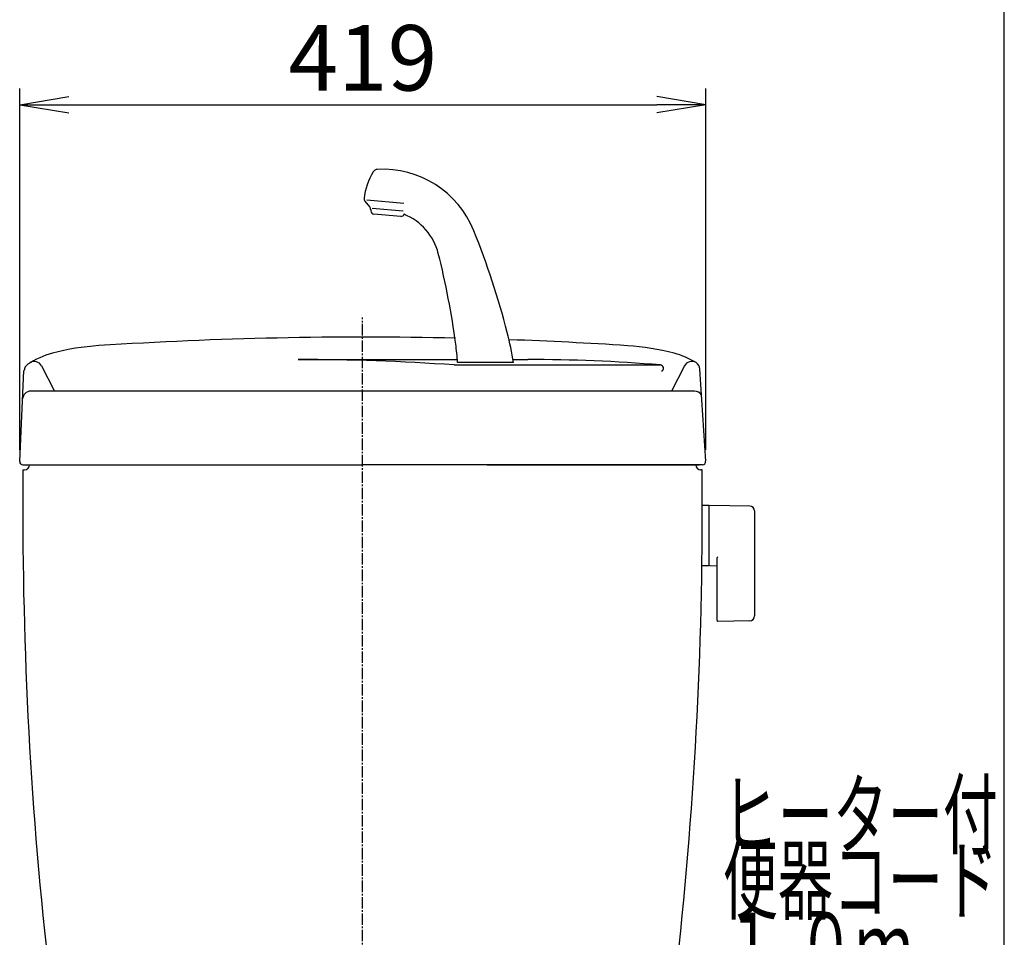
# Model space of a CAD drawing. Extents: x 10 to 2010, y 105 to 2905.
# Drawn here: x 1409 to 2010, y 1060 to 1621 of the extents above; entities that cross this region are included whole.
import ezdxf
from ezdxf.enums import TextEntityAlignment as Align

# ---------------------------------------------------------------- set-up
doc = ezdxf.new("R2010")
doc.units = 0
doc.linetypes.add('EXLTYPE3', pattern=[10, 7, -1, 1, -1])
doc.layers.get('0').update_dxf_attribs({"linetype": 'CONTINUOUS'})
doc.layers.get('DEFPOINTS').update_dxf_attribs({"linetype": 'CONTINUOUS'})
for name, color, linetype in [('タンク', 7, 'CONTINUOUS'), ('便器', 7, 'CONTINUOUS'), ('枠_表', 7, 'CONTINUOUS')]:
    doc.layers.add(name, color=color, linetype=linetype)
doc.styles.add('EXCADDIM1', font='monotxt', dxfattribs={"width": 0.84, "bigfont": 'extfont'})
doc.styles.add('EXCADSTD', font='monotxt', dxfattribs={"bigfont": 'extfont'})
doc.styles.get("Standard").update_dxf_attribs({"font": 'monotxt', "bigfont": 'extfont'})
doc.dimstyles.new('ISO-25', dxfattribs={"dimtxt": 2.5, "dimasz": 2.5, "dimexe": 1.25, "dimexo": 0.625, "dimtad": 1, "dimtxsty": 'STANDARD', "dimcen": 2.5, "dimazin": 3, "dimtfac": 1, "dimtmove": 0, "dimatfit": 3})

# ---------------------------------------------------------------- blocks, each defined once
blk = doc.blocks.new('EX_NORM')
at = {"color": 0, "linetype": 'CONTINUOUS'}
for q in [(-1, 0.167), (-1, 0), (-1, -0.167)]:
    blk.add_line((0, 0), q, dxfattribs=at)
blk = doc.blocks.new('*D24')
at = {"layer": 'DEFPOINTS', "color": 0}
for p in [(1827.75, 1568.91), (1408.58, 1351.09), (1827.75, 1351.13)]:
    blk.add_point(p, dxfattribs=at)
at = {"layer": 'タンク', "color": 3, "linetype": 'CONTINUOUS'}
for p, q in [((1408.58, 1358.09), (1408.58, 1578.91)), ((1827.75, 1358.13), (1827.75, 1578.91)), ((1438.58, 1568.91), (1797.75, 1568.91))]:
    blk.add_line(p, q, dxfattribs=at)
at = {"layer": 'タンク', "color": 3, "xscale": 30, "yscale": 30, "zscale": 30, "rotation": 180}
blk.add_blockref('EX_NORM', (1408.58, 1568.91), dxfattribs=at)
at = {"layer": 'タンク', "color": 3, "xscale": 30, "yscale": 30, "zscale": 30}
blk.add_blockref('EX_NORM', (1827.75, 1568.91), dxfattribs=at)
at = {"layer": 'タンク', "color": 2, "insert": (1618.17, 1592.41), "char_height": 40, "attachment_point": 5, "style": 'EXCADDIM1'}
blk.add_mtext('419', dxfattribs=at)

msp = doc.modelspace()

# ---------------------------------------------------------------- linework, layer by layer
at = {"layer": 'タンク', "color": 6, "linetype": 'CONTINUOUS'}
for p, q in [((1619.4069, 1510.0588), (1622.3143, 1506.594)), ((1643.3075, 1508.5647), (1620.6297, 1510.5488)), ((1623.0117, 1504.8294), (1623.0554, 1504.0297)), ((1623.9532, 1505.7408), (1642.7116, 1504.0996)), ((1641.346, 1500.7058), (1624.8781, 1502.1465)), ((1710.1704, 1411.4642), (1675.9899, 1411.4642)), ((1829.4456, 1324.2431), (1825.5035, 1324.2431)), ((1829.4456, 1324.2431), (1829.4456, 1287.2431)), ((1829.4456, 1323.3266), (1829.4456, 1288.3421)), ((1854.5003, 1323.7968), (1830.0456, 1324.2431)), ((1857.4456, 1320.7973), (1857.4456, 1256.6888)), ((1829.4456, 1287.2431), (1825.2508, 1287.2431)), ((1830.0456, 1287.4256), (1834.4456, 1287.3453)), ((1834.4456, 1291.8204), (1834.4456, 1254.2508)), ((1854.5003, 1253.6893), (1835.0456, 1253.3343))]:
    msp.add_line(p, q, dxfattribs=at)
at = {"layer": 'タンク', "color": 6, "linetype": 'EXLTYPE3'}
msp.add_line((1618.0009, 438.0149), (1618.0009, 1439.0152), dxfattribs=at)
at = {"layer": 'タンク', "color": 4, "linetype": 'CONTINUOUS'}
for p, q in [((1421.8382, 1409.4433), (1429.7739, 1393.9968)), ((1578.6882, 1413.3282), (1675.8818, 1413.3282)), ((1673.9047, 1409.9968), (1799.8139, 1409.9968)), ((1709.8706, 1413.3282), (1718.8831, 1413.3282)), ((1814.6677, 1409.4433), (1806.732, 1393.9968))]:
    msp.add_line(p, q, dxfattribs=at)
at = {"layer": 'タンク', "color": 2, "linetype": 'CONTINUOUS'}
for p, q in [((1827.7488, 1351.1258), (1824.1047, 1407.4811)), ((1408.5823, 1351.0898), (1411.169, 1406.6448)), ((1820.8075, 1393.9968), (1415.3527, 1393.9968)), ((1410.5801, 1348.9968), (1618.0801, 1348.9968)), ((1825.5801, 1348.9968), (1618.0801, 1348.9968)), ((1694.0797, 1348.9968), (1823.5801, 1348.9968)), ((1410.5801, 1345.9968), (1411.5801, 1345.9968)), ((1410.5801, 1345.9968), (1411.5801, 1345.9968)), ((1825.5009, 1345.9968), (1824.5801, 1345.9968))]:
    msp.add_line(p, q, dxfattribs=at)
at = {"layer": 'タンク', "color": 6, "linetype": 'CONTINUOUS'}
for centre, radius, start, end in [((1658.7142, 1507.2168), 40, 148.6668497, 173.7641433), ((1627.1103, 1526.4573), 3, 93.2311389, 148.6668574), ((1630.3231, 1469.5479), 60, 21.9339044, 93.2311397), ((1620.939, 1511.3444), 2, 173.7641433, 220), ((1620.0161, 1504.6656), 3, 3.1301024, 40), ((1625.0524, 1504.1389), 2, 183.1301024, 265), ((1641.5203, 1502.6981), 2, 265, 346.8698977), ((1630.3231, 1469.5479), 35, 14.1433203, 68.0615194), ((1222.1723, 1305.1917), 500, 14.4260214, 21.9339044), ((1179.4184, 1355.926), 500, 7.6840854, 14.1433203), ((1522.398, 1382.4219), 190, 8.7923454, 14.4260214), ((1536.1857, 1404.0619), 140, 3.0308355, 7.6840854), ((1830.4456, 1323.3266), 1, 113.5781785, 180), ((1854.4456, 1320.7973), 3, 0, 88.9545726), ((1830.4456, 1288.3421), 1, 180, 246.4218215), ((1835.4456, 1291.8204), 1, 113.5781785, 180), ((1835.4456, 1254.2508), 1, 180, 246.4218215), ((1854.4456, 1256.6888), 3, 271.0454274, 0)]:
    msp.add_arc(centre, radius, start, end, dxfattribs=at)
at = {"layer": 'タンク', "color": 2, "linetype": 'CONTINUOUS'}
for centre, radius, start, end in [((1618.2529, -1073.0032), 2500, 88.7036743, 93.6989678), ((1618.2529, -1073.0032), 2500, 86.2940351, 87.9418691), ((1466.6443, 1272.1012), 150, 93.6989678, 104.6989593), ((1770.148, 1272.0827), 150, 75.2517128, 86.2940351), ((1441.2702, 1368.8284), 50, 104.6989593, 123.6566908), ((1795.6053, 1368.788), 50, 58.5039341, 75.2517128), ((1416.3305, 1406.2852), 5, 123.6566908, 177.3341182), ((1819.1151, 1407.1584), 5, 3.6997482, 58.5039341), ((1415.3527, 1388.9968), 5, 90, 177.3341182), ((1820.8075, 1388.9968), 5, 34.1443068, 90), ((1410.5801, 1350.9968), 2, 177.3341182, 270), ((1411.5801, 1348.9968), 3, 270, 0), ((1411.5801, 1348.9968), 3, 270, 0), ((1824.5801, 1348.9968), 3, 180, 270), ((1825.5801, 1350.9968), 2, 270, 3.6997482), ((11410.4904, 1331.4752), 10000, 179.91679745, 180.08143303), ((-8174.4885, 1331.4752), 10000, 359.91856697, 0.08320255), ((3910.4979, 1320.8156), 2500, 180.081433, 186.9614947), ((-674.4961, 1320.8156), 2500, 353.038381, 359.918567)]:
    msp.add_arc(centre, radius, start, end, dxfattribs=at)
at = {"layer": 'タンク', "color": 4, "linetype": 'CONTINUOUS'}
for centre, radius, start, end in [((1417.3908, 1407.1584), 5, 26.6197386, 121.4960659), ((1578.6882, 50.9853), 1362.3429, 85.9922334, 90), ((1718.8831, 426.6517), 986.6765, 85.2855304, 90), ((1799.8139, 1407.9968), 2, 293.2314565, 90), ((1819.1151, 1407.1584), 5, 58.5039341, 153.3802614)]:
    msp.add_arc(centre, radius, start, end, dxfattribs=at)
at = {"layer": '枠_表', "color": 7, "linetype": 'CONTINUOUS'}
msp.add_line((2010, 105), (2010, 2905), dxfattribs=at)

# ---------------------------------------------------------------- texts
at = {"layer": '便器', "color": 2, "linetype": 'CONTINUOUS', "style": 'EXCADSTD'}
for s, width, p, p2 in [('ヒーター付', 1.013793, (1838.08, 1115.3935), (2006.08, 1115.3935)), ('便器コード', 1.013793, (1838.08, 1075.3935), (2006.08, 1075.3935)), ('１.０ｍ', 0.998361, (1838.08, 1035.3935), (1954.08, 1035.3935))]:
    msp.add_text(s, height=40, dxfattribs=dict(at, width=width)).set_placement(p, p2, align=Align.FIT)

# ---------------------------------------------------------------- dimensions: what is measured, and where the dimension line sits
at = {"layer": 'タンク', "color": 3, "linetype": 'CONTINUOUS'}
dim = msp.add_linear_dim(base=(1827.7488, 1568.9057), p1=(1408.5823, 1351.0898), p2=(1827.7488, 1351.1258), dimstyle='ISO-25', override={"dimtxt": 40, "dimasz": 30, "dimexe": 10, "dimexo": 7, "dimgap": 0, "dimtad": 1, "dimjust": 0, "dimtih": 0, "dimtoh": 0, "dimdec": 0, "dimzin": 0, "dimlunit": 2, "dimtxsty": 'EXCADDIM1', "dimblk1": 'EX_NORM', "dimblk2": 'EX_NORM', "dimsah": 1, "dimse1": 0, "dimse2": 0, "dimclrd": 3, "dimclre": 3, "dimclrt": 2, "dimtmove": 2}, dxfattribs=at)
dim.commit()
dim.dimension.update_dxf_attribs({"geometry": '*D24', "text_midpoint": (1618.1655, 1592.4057), "dimtype": 160})

doc.saveas('drawing.dxf')
